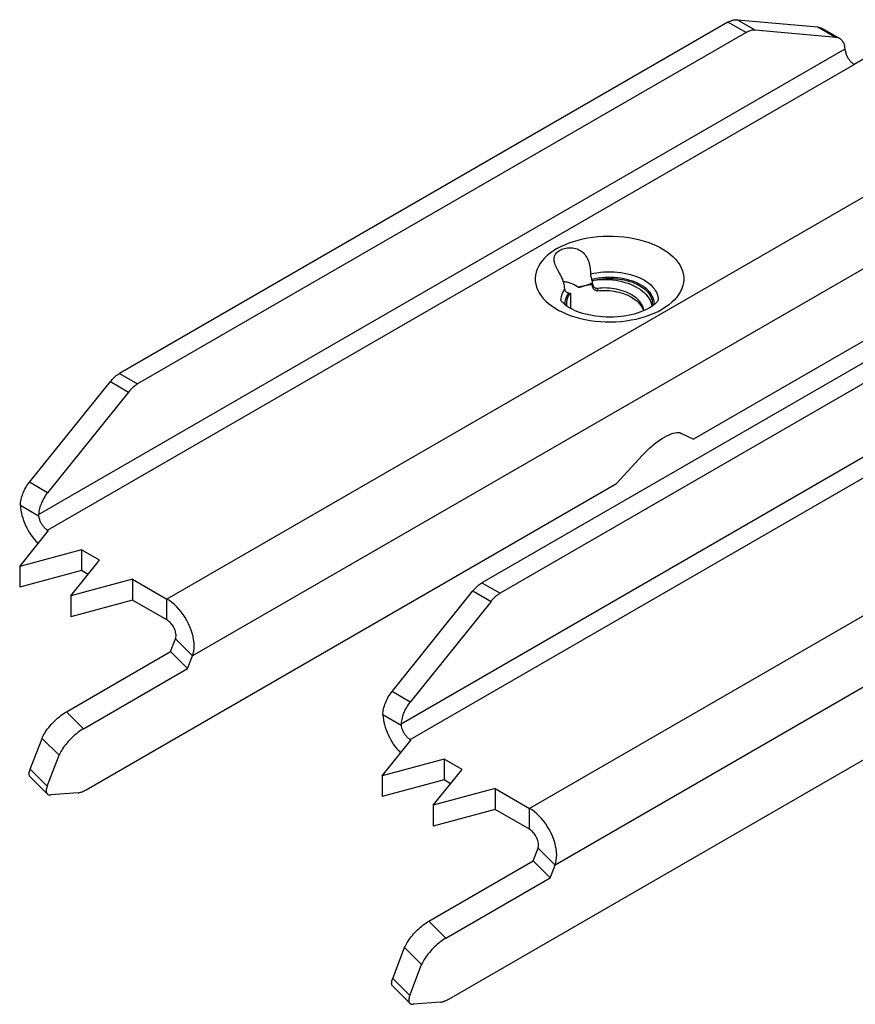
# Model space of a CAD drawing. Units: millimetres. Extents: x -32.1 to 32.1, y -22 to 22.
# Drawn here: x -32.1 to 0.5, y -22 to 16.4 of the extents above; entities that cross this region are included whole.
import ezdxf

# ---------------------------------------------------------------- set-up
doc = ezdxf.new("R2010")
doc.units = ezdxf.units.MM
doc.header["$LTSCALE"] = 23.1
doc.layers.get('0').update_dxf_attribs({"linetype": 'CONTINUOUS'})
for name, color, linetype in [('ASSI', 7, 'CONTINUOUS'), ('RACCORDO', 7, 'CONTINUOUS'), ('SUPERFICI', 7, 'CONTINUOUS')]:
    doc.layers.add(name, color=color, linetype=linetype)

msp = doc.modelspace()

# ---------------------------------------------------------------- linework, layer by layer
at = {"color": 7, "linetype": 'CONTINUOUS'}
for p, q in [((1.961, 15.494), (0.479, 14.638)), ((-10.104, 5.983), (-10.285, 5.951)), ((-10.104, 5.983), (-9.97, 6.032)), ((-9.749, 6.11), (-9.74, 6.116)), ((-10.967, 5.457), (-10.967, 5.457)), ((-10.967, 5.457), (-10.967, 5.457)), ((-6.281, 0.257), (-5.788, 0.025)), ((-8.788, -1.707), (-7.781, -0.609)), ((-32.076, -4.942), (-30.952, -3.55)), ((-30.952, -3.55), (-30.987, -3.53)), ((-29.665, -4.293), (-32.076, -4.942)), ((-29.665, -4.293), (-29.665, -5.11)), ((-28.958, -4.702), (-29.665, -4.293)), ((-32.076, -4.942), (-32.076, -5.759)), ((-30.082, -6.094), (-28.958, -4.702)), ((-29.665, -5.11), (-32.076, -5.759)), ((-29.408, -5.258), (-29.665, -5.11)), ((-27.671, -5.445), (-30.082, -6.094)), ((-27.671, -5.445), (-27.671, -6.261)), ((-27.671, -5.445), (-26.33, -6.219)), ((-30.082, -6.094), (-30.082, -6.91)), ((-27.671, -6.261), (-30.082, -6.91)), ((-26.33, -7.035), (-27.671, -6.261)), ((-26.188, -8.268), (-25.998, -7.775)), ((-26.188, -8.268), (-25.524, -8.931)), ((-25.524, -8.931), (-25.334, -8.438)), ((-17.934, -13.108), (-16.81, -11.716)), ((-16.81, -11.716), (-16.845, -11.695)), ((-15.523, -12.459), (-17.934, -13.108)), ((-14.816, -12.867), (-15.523, -12.459)), ((-15.523, -12.459), (-15.523, -13.275)), ((-15.94, -14.259), (-14.816, -12.867)), ((-17.934, -13.108), (-17.934, -13.924)), ((-15.523, -13.275), (-17.934, -13.924)), ((-15.266, -13.424), (-15.523, -13.275)), ((-13.529, -13.61), (-15.94, -14.259)), ((-13.529, -13.61), (-12.188, -14.384)), ((-13.529, -13.61), (-13.529, -14.426)), ((-15.94, -14.259), (-15.94, -15.076)), ((-13.529, -14.426), (-15.94, -15.076)), ((-12.188, -15.201), (-13.529, -14.426)), ((-12.046, -16.434), (-11.856, -15.94)), ((-12.046, -16.434), (-11.382, -17.096)), ((-11.382, -17.096), (-11.192, -16.603))]:
    msp.add_line(p, q, dxfattribs=at)
at = {"color": 250, "linetype": 'CONTINUOUS'}
for p, q in [((-30.987, -3.53), (0.479, 14.638)), ((8.671, 13.991), (-26.33, -6.219)), ((9.668, 11.772), (-25.334, -8.438)), ((-16.845, -11.695), (14.621, 6.473)), ((22.813, 5.825), (-12.188, -14.384)), ((23.81, 3.606), (-11.192, -16.603)), ((-30.987, -3.594), (-30.987, -3.53)), ((-26.33, -7.035), (-26.33, -6.219)), ((-25.998, -7.775), (-25.334, -8.438)), ((-16.845, -11.76), (-16.845, -11.695)), ((-12.188, -15.201), (-12.188, -14.384)), ((-11.856, -15.94), (-11.192, -16.603))]:
    msp.add_line(p, q, dxfattribs=at)
for points in [[(-11.118, 7.453), (-10.968, 7.533), (-10.811, 7.606), (-10.647, 7.673), (-10.473, 7.733), (-10.292, 7.786), (-10.106, 7.832), (-9.915, 7.87), (-9.719, 7.9), (-9.521, 7.923), (-9.32, 7.937), (-9.117, 7.943), (-8.915, 7.941), (-8.714, 7.931), (-8.513, 7.912), (-8.317, 7.886), (-8.123, 7.852), (-7.934, 7.81), (-7.751, 7.761), (-7.574, 7.704), (-7.404, 7.64), (-7.242, 7.57), (-7.09, 7.493), (-6.946, 7.411), (-6.813, 7.323), (-6.692, 7.229), (-6.581, 7.131), (-6.483, 7.029), (-6.398, 6.923), (-6.325, 6.814), (-6.266, 6.702), (-6.221, 6.588), (-6.189, 6.473), (-6.171, 6.356), (-6.168, 6.24), (-6.178, 6.123), (-6.203, 6.007), (-6.241, 5.892), (-6.294, 5.779), (-6.36, 5.669), (-6.439, 5.561), (-6.531, 5.457), (-6.635, 5.357), (-6.75, 5.262), (-6.877, 5.171), (-7.016, 5.085)], [(-11.118, 7.453), (-11.257, 7.367), (-11.384, 7.276), (-11.499, 7.181), (-11.603, 7.081), (-11.695, 6.976), (-11.774, 6.869), (-11.84, 6.758), (-11.893, 6.645), (-11.931, 6.531), (-11.956, 6.415), (-11.967, 6.298), (-11.963, 6.181), (-11.945, 6.065), (-11.914, 5.949), (-11.868, 5.835), (-11.809, 5.724), (-11.736, 5.614), (-11.651, 5.509), (-11.553, 5.407), (-11.442, 5.308), (-11.321, 5.215), (-11.188, 5.127), (-11.045, 5.044), (-10.892, 4.967), (-10.731, 4.897), (-10.56, 4.833), (-10.384, 4.777)], [(-7.842, 4.751), (-7.661, 4.804), (-7.488, 4.864), (-7.323, 4.931), (-7.166, 5.005), (-7.016, 5.085)], [(-10.384, 4.777), (-10.2, 4.728), (-10.011, 4.686), (-9.818, 4.651), (-9.621, 4.625), (-9.42, 4.607), (-9.219, 4.597), (-9.017, 4.595), (-8.814, 4.601), (-8.613, 4.615), (-8.415, 4.637), (-8.219, 4.668), (-8.028, 4.706), (-7.842, 4.751)]]:
    msp.add_lwpolyline(points, dxfattribs=at)
at = {"color": 7, "linetype": 'CONTINUOUS'}
for points in [[(-10.26, 5.929), (-10.32, 5.967), (-10.381, 6.002), (-10.441, 6.033), (-10.5, 6.062), (-10.559, 6.088), (-10.615, 6.109), (-10.669, 6.126), (-10.72, 6.139), (-10.769, 6.147), (-10.815, 6.152), (-10.859, 6.152), (-10.861, 6.152)], [(-10.104, 5.983), (-10.13, 5.971), (-10.156, 5.961), (-10.181, 5.951), (-10.207, 5.943), (-10.234, 5.935), (-10.26, 5.929)], [(-9.731, 6.044), (-9.802, 6.036), (-9.955, 6.012), (-10.104, 5.983)], [(-9.97, 6.032), (-9.887, 6.058), (-9.853, 6.068), (-9.823, 6.079), (-9.797, 6.088), (-9.777, 6.096)], [(-9.777, 6.096), (-9.761, 6.103), (-9.749, 6.11)], [(-10.741, 5.214), (-10.796, 5.255), (-10.842, 5.294), (-10.881, 5.332), (-10.911, 5.366), (-10.934, 5.395), (-10.95, 5.42), (-10.96, 5.438), (-10.966, 5.45), (-10.967, 5.457)], [(-7.167, 5.456), (-7.168, 5.453), (-7.171, 5.445), (-7.177, 5.432), (-7.187, 5.414), (-7.202, 5.392), (-7.222, 5.367), (-7.247, 5.339), (-7.277, 5.308), (-7.313, 5.276), (-7.355, 5.242)], [(-7.778, 5.008), (-7.88, 4.969), (-7.99, 4.933), (-8.106, 4.899), (-8.228, 4.869), (-8.356, 4.842), (-8.489, 4.82), (-8.625, 4.802), (-8.765, 4.789), (-8.907, 4.781), (-9.049, 4.778), (-9.193, 4.78), (-9.335, 4.787), (-9.475, 4.799), (-9.613, 4.816), (-9.748, 4.837), (-9.878, 4.863), (-10.003, 4.893), (-10.122, 4.926), (-10.234, 4.962), (-10.339, 5.001), (-10.437, 5.042), (-10.526, 5.085), (-10.606, 5.128), (-10.678, 5.171), (-10.741, 5.214)], [(-7.517, 5.134), (-7.596, 5.091), (-7.683, 5.049), (-7.778, 5.008)], [(-7.355, 5.242), (-7.403, 5.206), (-7.457, 5.171), (-7.517, 5.134)], [(-7.781, -0.609), (-7.69, -0.513), (-7.598, -0.421), (-7.504, -0.332), (-7.407, -0.247), (-7.309, -0.166), (-7.212, -0.091), (-7.115, -0.021), (-7.018, 0.043), (-6.925, 0.1), (-6.834, 0.15), (-6.746, 0.192), (-6.663, 0.226), (-6.584, 0.253), (-6.51, 0.271), (-6.443, 0.28), (-6.383, 0.281), (-6.329, 0.273), (-6.281, 0.257)], [(-25.334, -8.438), (-25.305, -8.346), (-25.284, -8.249), (-25.273, -8.146), (-25.27, -8.036), (-25.276, -7.92), (-25.291, -7.801), (-25.314, -7.679), (-25.347, -7.554), (-25.387, -7.43), (-25.435, -7.305), (-25.491, -7.181), (-25.553, -7.059), (-25.622, -6.941), (-25.697, -6.826), (-25.777, -6.718), (-25.862, -6.615), (-25.951, -6.519), (-26.043, -6.43), (-26.137, -6.351), (-26.232, -6.281), (-26.33, -6.219)], [(-25.998, -7.775), (-25.987, -7.739), (-25.98, -7.7), (-25.977, -7.659), (-25.978, -7.615), (-25.983, -7.569), (-25.992, -7.522), (-26.004, -7.474), (-26.021, -7.425), (-26.041, -7.376), (-26.064, -7.329), (-26.09, -7.282), (-26.119, -7.238), (-26.151, -7.196), (-26.184, -7.156), (-26.219, -7.12), (-26.255, -7.088), (-26.292, -7.06), (-26.33, -7.035)], [(-11.192, -16.603), (-11.162, -16.512), (-11.142, -16.414), (-11.131, -16.311), (-11.128, -16.201), (-11.134, -16.085), (-11.149, -15.966), (-11.172, -15.845), (-11.204, -15.72), (-11.244, -15.595), (-11.293, -15.471), (-11.348, -15.346), (-11.411, -15.225), (-11.48, -15.107), (-11.555, -14.992), (-11.635, -14.883), (-11.72, -14.781), (-11.809, -14.684), (-11.901, -14.596), (-11.994, -14.517), (-12.09, -14.446), (-12.188, -14.384)], [(-11.856, -15.94), (-11.845, -15.904), (-11.838, -15.866), (-11.835, -15.825), (-11.836, -15.781), (-11.841, -15.735), (-11.85, -15.687), (-11.862, -15.639), (-11.879, -15.59), (-11.899, -15.542), (-11.922, -15.494), (-11.948, -15.448), (-11.977, -15.403), (-12.008, -15.361), (-12.042, -15.322), (-12.077, -15.286), (-12.113, -15.254), (-12.15, -15.225), (-12.188, -15.201)]]:
    msp.add_lwpolyline(points, dxfattribs=at)
for centre, major_axis, ratio, start_param, end_param in [((-10.481, 5.967), (0.75, 0.161), 0.076649, -1.322517, -0.836261), ((-10.481, 4.996), (-0.355, 1.116), 0.592036, -0.792705, -0.758135)]:
    msp.add_ellipse(centre, major_axis=major_axis, ratio=ratio, start_param=start_param, end_param=end_param, dxfattribs=at)
at = {"layer": 'ASSI', "color": 250, "linetype": 'CONTINUOUS'}
msp.add_line((-10.965, 5.505), (-10.967, 5.452), dxfattribs=at)
at = {"layer": 'ASSI', "color": 7, "linetype": 'CONTINUOUS'}
for points in [[(-11.231, 7.044), (-11.231, 7.053), (-11.228, 7.096), (-11.219, 7.138), (-11.205, 7.178), (-11.186, 7.217), (-11.161, 7.255), (-11.131, 7.29), (-11.096, 7.324), (-11.056, 7.354), (-11.012, 7.382)], [(-11.012, 7.382), (-10.968, 7.405), (-10.922, 7.426), (-10.874, 7.443), (-10.823, 7.458), (-10.771, 7.47), (-10.718, 7.478), (-10.663, 7.484), (-10.607, 7.486), (-10.551, 7.484), (-10.495, 7.479), (-10.44, 7.47), (-10.386, 7.457), (-10.333, 7.44), (-10.282, 7.419), (-10.233, 7.394), (-10.186, 7.365), (-10.14, 7.332), (-10.097, 7.295), (-10.057, 7.254), (-10.019, 7.209), (-9.985, 7.16), (-9.954, 7.107), (-9.925, 7.05), (-9.901, 6.992), (-9.88, 6.932), (-9.861, 6.87), (-9.847, 6.808), (-9.835, 6.747), (-9.825, 6.685), (-9.818, 6.626), (-9.814, 6.569), (-9.811, 6.515), (-9.81, 6.462)], [(-11.014, 6.493), (-11.077, 6.61), (-11.107, 6.665), (-11.134, 6.719), (-11.159, 6.771), (-11.181, 6.822), (-11.199, 6.87), (-11.214, 6.918), (-11.224, 6.964), (-11.23, 7.009), (-11.231, 7.044)], [(-10.816, 5.881), (-10.818, 5.939), (-10.824, 5.997), (-10.835, 6.057), (-10.851, 6.119), (-10.871, 6.182), (-10.894, 6.245), (-10.921, 6.308), (-10.951, 6.371), (-10.982, 6.433), (-11.014, 6.493)], [(-9.81, 6.462), (-9.81, 6.448), (-9.808, 6.433), (-9.807, 6.418), (-9.804, 6.402), (-9.801, 6.386), (-9.797, 6.369), (-9.793, 6.353), (-9.788, 6.338), (-9.783, 6.322), (-9.778, 6.307), (-9.773, 6.292), (-9.768, 6.279), (-9.763, 6.266), (-9.759, 6.255), (-9.754, 6.245)], [(-10.666, 5.718), (-10.687, 5.723), (-10.708, 5.73), (-10.726, 5.74), (-10.744, 5.751), (-10.76, 5.765), (-10.775, 5.779), (-10.787, 5.795), (-10.797, 5.812), (-10.805, 5.829), (-10.811, 5.847), (-10.815, 5.864), (-10.816, 5.881)]]:
    msp.add_lwpolyline(points, dxfattribs=at)
at = {"layer": 'ASSI', "color": 250, "linetype": 'CONTINUOUS'}
for points in [[(-9.81, 6.462), (-9.685, 6.49), (-9.556, 6.512), (-9.425, 6.53), (-9.292, 6.542), (-9.159, 6.548), (-9.024, 6.549), (-8.89, 6.545), (-8.757, 6.535), (-8.625, 6.519), (-8.496, 6.499), (-8.369, 6.473), (-8.246, 6.442), (-8.127, 6.406), (-8.013, 6.365), (-7.904, 6.32), (-7.8, 6.27), (-7.704, 6.216), (-7.613, 6.159), (-7.531, 6.098), (-7.456, 6.033), (-7.388, 5.966), (-7.33, 5.896), (-7.28, 5.824), (-7.239, 5.751), (-7.207, 5.675), (-7.184, 5.599), (-7.171, 5.522), (-7.167, 5.452)], [(-7.331, 5.261), (-7.327, 5.31), (-7.331, 5.384), (-7.343, 5.458), (-7.365, 5.531), (-7.397, 5.603), (-7.437, 5.673), (-7.486, 5.741), (-7.544, 5.807), (-7.61, 5.871), (-7.684, 5.931), (-7.766, 5.988), (-7.854, 6.042), (-7.949, 6.092), (-8.051, 6.137), (-8.158, 6.178), (-8.269, 6.214), (-8.385, 6.246), (-8.505, 6.272), (-8.628, 6.294), (-8.753, 6.31), (-8.88, 6.32), (-9.008, 6.326), (-9.136, 6.325), (-9.264, 6.32), (-9.391, 6.309), (-9.514, 6.293), (-9.635, 6.271), (-9.754, 6.245)], [(-10.816, 5.881), (-10.864, 5.809), (-10.903, 5.735), (-10.933, 5.659), (-10.954, 5.582), (-10.965, 5.505)], [(-10.666, 5.718), (-10.712, 5.65), (-10.749, 5.58), (-10.777, 5.509), (-10.796, 5.436), (-10.806, 5.361), (-10.806, 5.287), (-10.803, 5.261)]]:
    msp.add_lwpolyline(points, dxfattribs=at)
at = {"layer": 'RACCORDO', "color": 7, "linetype": 'CONTINUOUS'}
for p, q in [((-4.446, 16.286), (-28.184, 2.579)), ((-4.092, 16.381), (-0.935, 16.099)), ((-3.738, 15.878), (-27.477, 2.171)), ((-0.228, 15.691), (-3.385, 15.972)), ((-0.789, 16.054), (-0.082, 15.645)), ((14.904, 11.972), (-5.788, 0.025)), ((9.697, 8.12), (-14.042, -5.586)), ((10.404, 7.712), (-13.335, -5.994)), ((-9.731, 6.047), (-9.731, 5.998)), ((-31.695, -1.661), (-28.538, 2.266)), ((-27.831, 1.858), (-30.987, -2.069)), ((-29.479, -13.655), (-8.788, -1.707)), ((-17.552, -9.827), (-14.396, -5.9)), ((-13.689, -6.308), (-16.845, -10.235)), ((-30.254, -10.616), (-26.188, -8.268)), ((-29.59, -11.279), (-25.524, -8.931)), ((-15.337, -21.82), (5.355, -9.873)), ((-31.668, -12.858), (-31.203, -11.652)), ((-31.004, -13.521), (-30.539, -12.314)), ((-31.003, -13.821), (-31.667, -13.158)), ((-29.801, -13.775), (-30.86, -13.86)), ((-16.112, -18.781), (-12.046, -16.434)), ((-15.448, -19.444), (-11.382, -17.096)), ((-17.526, -21.024), (-17.061, -19.817)), ((-16.861, -21.687), (-16.397, -20.48)), ((-16.861, -21.986), (-17.525, -21.323)), ((-15.658, -21.94), (-16.717, -22.026))]:
    msp.add_line(p, q, dxfattribs=at)
at = {"layer": 'RACCORDO', "color": 250, "linetype": 'CONTINUOUS'}
for p, q in [((-3.738, 15.878), (-4.446, 16.286)), ((-3.385, 15.972), (-4.092, 16.381)), ((-0.935, 16.099), (-0.228, 15.691)), ((-31.339, -2.916), (0.123, 15.25)), ((-17.197, -11.082), (14.265, 7.084)), ((-9.53, 5.901), (-9.53, 5.807)), ((-28.184, 2.579), (-27.477, 2.171)), ((-28.538, 2.266), (-27.831, 1.858)), ((-30.987, -2.069), (-31.695, -1.661)), ((-31.337, -2.983), (-32.047, -2.573)), ((-14.042, -5.586), (-13.335, -5.994)), ((-14.396, -5.9), (-13.689, -6.308)), ((-16.845, -10.235), (-17.552, -9.827)), ((-29.59, -11.279), (-30.254, -10.616)), ((-17.195, -11.149), (-17.905, -10.739)), ((-30.539, -12.314), (-31.203, -11.652)), ((-31.004, -13.521), (-31.668, -12.858)), ((-15.448, -19.444), (-16.112, -18.781)), ((-16.397, -20.48), (-17.061, -19.817)), ((-16.861, -21.687), (-17.526, -21.024))]:
    msp.add_line(p, q, dxfattribs=at)
at = {"layer": 'RACCORDO', "color": 7, "linetype": 'CONTINUOUS'}
for points in [[(-4.446, 16.286), (-4.404, 16.308), (-4.363, 16.328), (-4.323, 16.344), (-4.282, 16.358), (-4.243, 16.369), (-4.204, 16.376), (-4.166, 16.381), (-4.128, 16.382), (-4.092, 16.381)], [(-3.385, 15.972), (-3.421, 15.974), (-3.459, 15.972), (-3.497, 15.968), (-3.536, 15.96), (-3.575, 15.95), (-3.616, 15.936), (-3.656, 15.92), (-3.697, 15.9), (-3.738, 15.878)], [(-0.935, 16.099), (-0.896, 16.093), (-0.859, 16.084), (-0.824, 16.071), (-0.789, 16.054)], [(-0.082, 15.645), (-0.117, 15.663), (-0.152, 15.676), (-0.189, 15.685), (-0.228, 15.691)], [(0.123, 15.25), (0.118, 15.299), (0.11, 15.346), (0.1, 15.391), (0.086, 15.434), (0.069, 15.473), (0.05, 15.51), (0.028, 15.544), (0.004, 15.575), (-0.023, 15.602), (-0.052, 15.626), (-0.082, 15.645)], [(0.13, 15.185), (0.128, 15.196), (0.127, 15.207), (0.126, 15.218), (0.125, 15.229), (0.124, 15.239), (0.123, 15.25)], [(0.13, 15.185), (0.134, 15.155), (0.14, 15.125), (0.148, 15.095), (0.157, 15.065), (0.167, 15.034), (0.179, 15.003), (0.192, 14.973), (0.207, 14.942), (0.223, 14.913), (0.24, 14.884), (0.258, 14.855), (0.277, 14.828), (0.297, 14.801), (0.318, 14.776), (0.34, 14.752), (0.362, 14.729), (0.385, 14.708), (0.408, 14.688), (0.431, 14.67), (0.455, 14.653), (0.479, 14.638)], [(-9.734, 6.162), (-9.736, 6.179), (-9.738, 6.197)], [(-9.731, 6.092), (-9.731, 6.109), (-9.732, 6.127), (-9.733, 6.144), (-9.734, 6.162)], [(-9.731, 6.092), (-9.73, 6.075), (-9.728, 6.058), (-9.723, 6.041), (-9.717, 6.024)], [(-9.53, 5.807), (-9.544, 5.806), (-9.559, 5.807), (-9.574, 5.809), (-9.59, 5.813), (-9.605, 5.819), (-9.621, 5.826), (-9.636, 5.835), (-9.65, 5.845), (-9.664, 5.857), (-9.676, 5.869), (-9.688, 5.883), (-9.699, 5.898), (-9.709, 5.913), (-9.717, 5.93), (-9.723, 5.947), (-9.728, 5.964), (-9.73, 5.981), (-9.731, 5.998)], [(-9.717, 6.024), (-9.709, 6.008), (-9.699, 5.992), (-9.688, 5.977)], [(-9.688, 5.977), (-9.676, 5.963), (-9.664, 5.951), (-9.65, 5.939), (-9.636, 5.929)], [(-9.636, 5.929), (-9.621, 5.92), (-9.605, 5.913), (-9.59, 5.907), (-9.574, 5.903), (-9.559, 5.901), (-9.544, 5.9), (-9.53, 5.901)], [(-7.724, 5.031), (-7.725, 5.043), (-7.739, 5.105), (-7.759, 5.166), (-7.785, 5.226), (-7.818, 5.286), (-7.857, 5.343), (-7.901, 5.398), (-7.95, 5.452), (-8.005, 5.503), (-8.065, 5.552), (-8.13, 5.599), (-8.199, 5.643), (-8.274, 5.685), (-8.353, 5.724), (-8.436, 5.76), (-8.521, 5.792), (-8.609, 5.821), (-8.699, 5.846), (-8.79, 5.867), (-8.882, 5.884), (-8.974, 5.898), (-9.067, 5.907), (-9.161, 5.914), (-9.254, 5.916), (-9.347, 5.915), (-9.439, 5.91), (-9.53, 5.901)], [(-9.53, 5.807), (-9.439, 5.816), (-9.347, 5.821), (-9.254, 5.822), (-9.161, 5.819), (-9.067, 5.813), (-8.974, 5.803), (-8.882, 5.79), (-8.79, 5.772), (-8.699, 5.751), (-8.609, 5.727), (-8.521, 5.698), (-8.436, 5.666), (-8.353, 5.63), (-8.274, 5.591), (-8.199, 5.549), (-8.13, 5.505), (-8.065, 5.458), (-8.005, 5.409), (-7.95, 5.357), (-7.901, 5.304), (-7.857, 5.249), (-7.818, 5.191), (-7.785, 5.132), (-7.759, 5.072), (-7.743, 5.023)], [(-28.538, 2.266), (-28.501, 2.309), (-28.464, 2.351), (-28.426, 2.39), (-28.387, 2.428), (-28.347, 2.463), (-28.307, 2.496), (-28.267, 2.526), (-28.226, 2.554), (-28.184, 2.579)], [(-27.477, 2.171), (-27.519, 2.146), (-27.56, 2.118), (-27.6, 2.088), (-27.64, 2.055), (-27.68, 2.02), (-27.719, 1.982), (-27.757, 1.943), (-27.794, 1.901), (-27.831, 1.858)], [(-32.046, -2.508), (-32.041, -2.452), (-32.033, -2.396), (-32.022, -2.339), (-32.009, -2.281), (-31.992, -2.222), (-31.973, -2.163), (-31.951, -2.104), (-31.927, -2.045), (-31.9, -1.987), (-31.871, -1.93), (-31.839, -1.873), (-31.806, -1.818), (-31.771, -1.764), (-31.734, -1.712), (-31.695, -1.661)], [(-30.987, -2.069), (-31.027, -2.12), (-31.064, -2.172), (-31.099, -2.226), (-31.132, -2.281), (-31.164, -2.338), (-31.193, -2.395), (-31.22, -2.453), (-31.244, -2.512), (-31.266, -2.571), (-31.285, -2.63), (-31.302, -2.689), (-31.315, -2.747), (-31.326, -2.804), (-31.334, -2.861), (-31.339, -2.916)], [(-32.047, -2.573), (-32.047, -2.562), (-32.047, -2.552), (-32.047, -2.541), (-32.047, -2.53), (-32.047, -2.519), (-32.046, -2.508)], [(-32.047, -2.573), (-32.04, -2.666), (-32.028, -2.76), (-32.01, -2.855), (-31.987, -2.953), (-31.959, -3.052), (-31.926, -3.151), (-31.888, -3.25), (-31.844, -3.348), (-31.797, -3.445), (-31.746, -3.54), (-31.69, -3.634), (-31.631, -3.724), (-31.568, -3.811), (-31.502, -3.895), (-31.434, -3.975), (-31.363, -4.05), (-31.359, -4.054)], [(-31.339, -2.916), (-31.339, -2.927), (-31.34, -2.938), (-31.339, -2.949), (-31.339, -2.961), (-31.338, -2.972), (-31.337, -2.983)], [(-31.337, -2.983), (-31.332, -3.013), (-31.326, -3.043), (-31.319, -3.073), (-31.31, -3.104), (-31.299, -3.135), (-31.287, -3.165), (-31.274, -3.196), (-31.259, -3.226), (-31.243, -3.256), (-31.226, -3.285), (-31.208, -3.313), (-31.189, -3.34), (-31.169, -3.367), (-31.148, -3.392), (-31.127, -3.416), (-31.104, -3.439), (-31.082, -3.461), (-31.058, -3.48), (-31.035, -3.499), (-31.011, -3.515), (-30.987, -3.53)], [(-14.396, -5.9), (-14.359, -5.856), (-14.322, -5.814), (-14.284, -5.775), (-14.245, -5.738), (-14.205, -5.702), (-14.165, -5.669), (-14.124, -5.639), (-14.084, -5.611), (-14.042, -5.586)], [(-13.335, -5.994), (-13.376, -6.02), (-13.417, -6.048), (-13.458, -6.078), (-13.498, -6.111), (-13.538, -6.146), (-13.577, -6.183), (-13.615, -6.223), (-13.652, -6.264), (-13.689, -6.308)], [(-17.904, -10.673), (-17.899, -10.618), (-17.891, -10.562), (-17.88, -10.505), (-17.867, -10.446), (-17.85, -10.387), (-17.831, -10.328), (-17.809, -10.27), (-17.785, -10.211), (-17.758, -10.152), (-17.729, -10.095), (-17.697, -10.038), (-17.664, -9.983), (-17.629, -9.929), (-17.591, -9.877), (-17.552, -9.827)], [(-16.845, -10.235), (-16.884, -10.286), (-16.922, -10.338), (-16.957, -10.391), (-16.99, -10.447), (-17.022, -10.503), (-17.051, -10.561), (-17.078, -10.619), (-17.102, -10.678), (-17.124, -10.737), (-17.143, -10.796), (-17.159, -10.855), (-17.173, -10.913), (-17.184, -10.97), (-17.192, -11.026), (-17.197, -11.082)], [(-31.203, -11.652), (-31.183, -11.603), (-31.159, -11.553), (-31.132, -11.502), (-31.1, -11.449), (-31.066, -11.394), (-31.028, -11.339), (-30.988, -11.283), (-30.944, -11.227), (-30.898, -11.171), (-30.85, -11.116), (-30.8, -11.061), (-30.748, -11.007), (-30.695, -10.955), (-30.64, -10.904), (-30.585, -10.855), (-30.529, -10.808), (-30.473, -10.764), (-30.418, -10.722), (-30.363, -10.684), (-30.308, -10.648), (-30.254, -10.616)], [(-17.905, -10.739), (-17.905, -10.728), (-17.905, -10.717), (-17.905, -10.706), (-17.905, -10.695), (-17.904, -10.684), (-17.904, -10.673)], [(-17.905, -10.739), (-17.898, -10.831), (-17.886, -10.925), (-17.868, -11.021), (-17.845, -11.118), (-17.817, -11.217), (-17.784, -11.316), (-17.745, -11.415), (-17.702, -11.514), (-17.655, -11.611), (-17.603, -11.706), (-17.548, -11.799), (-17.488, -11.89), (-17.426, -11.977), (-17.36, -12.061), (-17.292, -12.14), (-17.221, -12.215), (-17.217, -12.219)], [(-17.197, -11.082), (-17.197, -11.093), (-17.197, -11.104), (-17.197, -11.115), (-17.197, -11.126), (-17.196, -11.137), (-17.195, -11.149)], [(-29.59, -11.279), (-29.644, -11.311), (-29.698, -11.347), (-29.753, -11.385), (-29.809, -11.427), (-29.865, -11.471), (-29.92, -11.518), (-29.976, -11.567), (-30.03, -11.618), (-30.083, -11.67), (-30.135, -11.724), (-30.185, -11.779), (-30.234, -11.834), (-30.279, -11.89), (-30.323, -11.946), (-30.364, -12.002), (-30.401, -12.057), (-30.436, -12.111), (-30.467, -12.165), (-30.494, -12.216), (-30.518, -12.266), (-30.539, -12.314)], [(-17.195, -11.149), (-17.19, -11.178), (-17.184, -11.208), (-17.177, -11.239), (-17.167, -11.269), (-17.157, -11.3), (-17.145, -11.331), (-17.132, -11.361), (-17.117, -11.391), (-17.101, -11.421), (-17.084, -11.45), (-17.066, -11.479), (-17.047, -11.506), (-17.027, -11.532), (-17.006, -11.558), (-16.984, -11.582), (-16.962, -11.605), (-16.939, -11.626), (-16.916, -11.646), (-16.893, -11.664), (-16.869, -11.68), (-16.845, -11.695)], [(-31.667, -13.158), (-31.675, -13.149), (-31.689, -13.129), (-31.699, -13.105), (-31.705, -13.078), (-31.708, -13.048), (-31.707, -13.015), (-31.703, -12.98), (-31.695, -12.942), (-31.683, -12.901), (-31.668, -12.858)], [(-31.004, -13.521), (-31.019, -13.564), (-31.03, -13.605), (-31.038, -13.643), (-31.043, -13.678), (-31.044, -13.711), (-31.041, -13.741), (-31.034, -13.768), (-31.024, -13.792), (-31.011, -13.812), (-31.003, -13.821)], [(-31.003, -13.821), (-30.994, -13.829), (-30.973, -13.842), (-30.949, -13.852), (-30.923, -13.859), (-30.893, -13.861), (-30.86, -13.86)], [(-29.801, -13.775), (-29.771, -13.771), (-29.74, -13.765), (-29.707, -13.756), (-29.672, -13.745), (-29.636, -13.732), (-29.599, -13.716), (-29.56, -13.698), (-29.52, -13.677), (-29.479, -13.655)], [(-17.061, -19.817), (-17.041, -19.769), (-17.017, -19.719), (-16.989, -19.667), (-16.958, -19.614), (-16.924, -19.559), (-16.886, -19.504), (-16.845, -19.449), (-16.802, -19.392), (-16.756, -19.337), (-16.708, -19.281), (-16.657, -19.226), (-16.606, -19.173), (-16.552, -19.12), (-16.498, -19.069), (-16.443, -19.02), (-16.387, -18.974), (-16.331, -18.929), (-16.275, -18.888), (-16.221, -18.849), (-16.166, -18.814), (-16.112, -18.781)], [(-15.448, -19.444), (-15.502, -19.477), (-15.556, -19.512), (-15.611, -19.551), (-15.667, -19.592), (-15.723, -19.637), (-15.778, -19.683), (-15.833, -19.732), (-15.888, -19.783), (-15.941, -19.836), (-15.993, -19.889), (-16.043, -19.944), (-16.091, -20), (-16.137, -20.055), (-16.181, -20.112), (-16.222, -20.167), (-16.259, -20.222), (-16.294, -20.277), (-16.325, -20.33), (-16.352, -20.381), (-16.376, -20.431), (-16.397, -20.48)], [(-17.525, -21.323), (-17.533, -21.315), (-17.547, -21.294), (-17.557, -21.27), (-17.563, -21.244), (-17.566, -21.214), (-17.565, -21.181), (-17.561, -21.145), (-17.553, -21.107), (-17.541, -21.067), (-17.526, -21.024)], [(-16.861, -21.687), (-16.877, -21.73), (-16.888, -21.77), (-16.896, -21.808), (-16.901, -21.844), (-16.902, -21.877), (-16.899, -21.907), (-16.892, -21.933), (-16.882, -21.957), (-16.869, -21.977), (-16.861, -21.986)], [(-15.658, -21.94), (-15.629, -21.937), (-15.597, -21.931), (-15.565, -21.922), (-15.53, -21.911), (-15.494, -21.897), (-15.456, -21.882), (-15.418, -21.863), (-15.378, -21.843), (-15.337, -21.82)], [(-16.861, -21.986), (-16.852, -21.994), (-16.831, -22.008), (-16.807, -22.018), (-16.78, -22.024), (-16.751, -22.027), (-16.717, -22.026)]]:
    msp.add_lwpolyline(points, dxfattribs=at)
at = {"layer": 'SUPERFICI', "color": 7, "linetype": 'CONTINUOUS'}
for p, q in [((-10.64, 5.645), (-10.595, 5.71)), ((-10.595, 5.71), (-10.595, 5.122)), ((-7.45, 5.366), (-7.424, 5.288)), ((-7.424, 5.288), (-7.408, 5.216))]:
    msp.add_line(p, q, dxfattribs=at)
for points in [[(-9.738, 6.197), (-9.74, 6.205), (-9.742, 6.213), (-9.745, 6.221), (-9.748, 6.229), (-9.751, 6.237), (-9.754, 6.245)], [(-9.738, 6.197), (-9.726, 6.201), (-9.714, 6.205), (-9.702, 6.21), (-9.69, 6.214), (-9.678, 6.218), (-9.666, 6.222)], [(-9.666, 6.222), (-9.604, 6.235), (-9.541, 6.246), (-9.478, 6.256), (-9.413, 6.265), (-9.348, 6.272), (-9.282, 6.278), (-9.216, 6.282), (-9.15, 6.285), (-9.084, 6.286), (-9.018, 6.286), (-8.953, 6.284), (-8.888, 6.28), (-8.823, 6.276), (-8.759, 6.269), (-8.694, 6.262), (-8.628, 6.252), (-8.562, 6.241), (-8.495, 6.228), (-8.426, 6.212), (-8.357, 6.195), (-8.286, 6.174), (-8.214, 6.15), (-8.14, 6.124), (-8.066, 6.093), (-7.991, 6.059), (-7.917, 6.021), (-7.845, 5.979), (-7.775, 5.932), (-7.707, 5.882), (-7.645, 5.827), (-7.588, 5.769), (-7.536, 5.706), (-7.492, 5.642), (-7.456, 5.575), (-7.428, 5.506), (-7.409, 5.436), (-7.399, 5.367), (-7.397, 5.322)], [(-9.666, 6.222), (-9.55, 6.236), (-9.432, 6.246), (-9.311, 6.25), (-9.19, 6.249), (-9.068, 6.243), (-8.945, 6.232), (-8.824, 6.216), (-8.704, 6.194), (-8.585, 6.168), (-8.469, 6.136), (-8.357, 6.1), (-8.248, 6.059), (-8.144, 6.014), (-8.045, 5.964), (-7.951, 5.91), (-7.863, 5.853), (-7.781, 5.791), (-7.707, 5.727), (-7.64, 5.659), (-7.58, 5.589), (-7.528, 5.516), (-7.485, 5.442), (-7.45, 5.366)], [(-10.737, 5.322), (-10.735, 5.374), (-10.724, 5.443), (-10.704, 5.512), (-10.676, 5.579), (-10.64, 5.645)], [(-10.666, 5.718), (-10.654, 5.717), (-10.642, 5.715), (-10.631, 5.714), (-10.619, 5.713), (-10.607, 5.711), (-10.595, 5.71)], [(-10.723, 5.201), (-10.73, 5.235), (-10.737, 5.305), (-10.737, 5.322)], [(-7.397, 5.322), (-7.398, 5.297), (-7.405, 5.227), (-7.411, 5.201)]]:
    msp.add_lwpolyline(points, dxfattribs=at)

doc.saveas('drawing.dxf')
